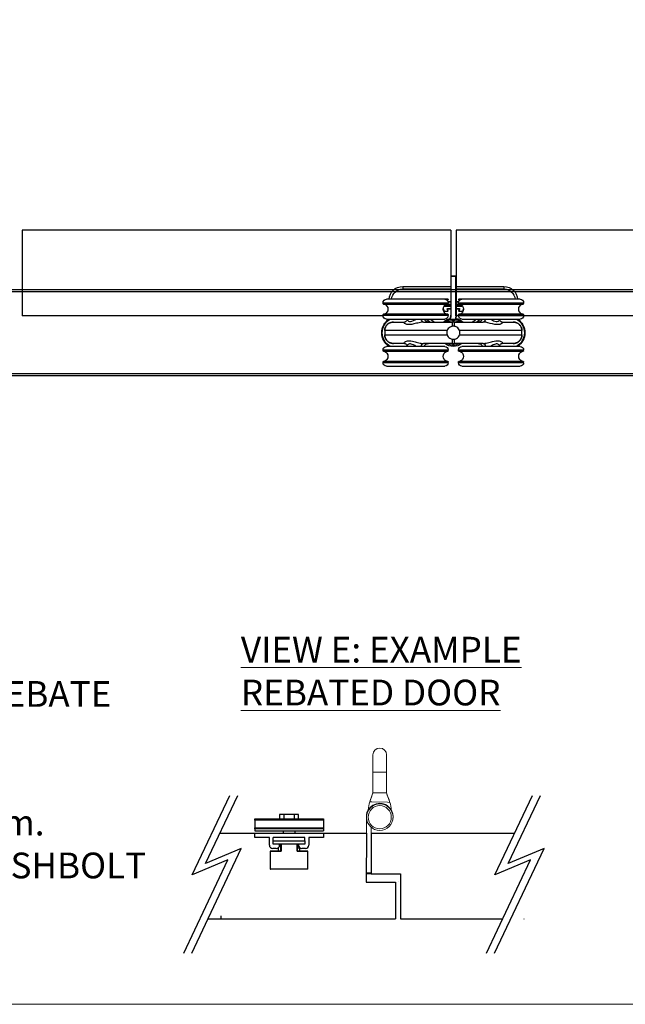
# Model space of a CAD drawing. Units: millimetres. Extents: x 7798 to 11694, y -2325 to 1114.
# Drawn here: x 9132 to 9485, y -532 to 42 of the extents above; entities that cross this region are included whole.
import ezdxf

# ---------------------------------------------------------------- set-up
doc = ezdxf.new("R2010")
doc.units = ezdxf.units.MM
for name, color, linetype in [('Border', 7, 'Continuous'), ('Door', 4, 'Continuous'), ('Gear', 7, 'Continuous'), ('Notes', 7, 'Continuous'), ('Track', 5, 'Continuous')]:
    doc.layers.add(name, color=color, linetype=linetype)
doc.styles.get("Standard").update_dxf_attribs({"font": 'tahoma.ttf'})

# ---------------------------------------------------------------- blocks, each defined once
blk = doc.blocks.new('SF3 Intermediate Hanger Set Top')
at = {"color": 3}
for p, q in [((-1.4, 33.25), (-1.6, 33.25)), ((-1.6, 32.75), (-1.6, 33.25)), ((-1.6, 32.75), (-1.4, 32.75)), ((-1.6, 10.25), (-1.6, 32.75)), ((1.4, 33.25), (-1.4, 33.25)), ((-1.4, 32.75), (-1.4, 33.25)), ((-1.4, 32.75), (1.4, 32.75)), ((-1.4, 9.81), (-1.4, 32.75)), ((1.4, 33.25), (1.4, 32.75)), ((1.5, 33.2), (1.4, 33.2)), ((1.4, 32.75), (1.4, 9.81)), ((1.4, 32.7), (1.5, 32.7)), ((1.5, 33.2), (1.5, 32.7)), ((1.5, 32.7), (1.5, 10.2)), ((-3, 17.5), (-41, 17.5)), ((-41, 17), (-41, 17.5)), ((-39, 19.5), (-5, 19.5)), ((-3, 17), (-3, 17.5)), ((41, 17.5), (3, 17.5)), ((3, 17), (3, 17.5)), ((5, 19.5), (39, 19.5)), ((41, 17), (41, 17.5)), ((-41, 17), (-3, 17)), ((-3.25, 16.75), (-40.75, 16.75)), ((3, 17), (41, 17)), ((40.75, 16.75), (3.25, 16.75)), ((-3, 10.5), (-41, 10.5)), ((-41, 10), (-41, 10.5)), ((-41, 10), (-3, 10)), ((-40.75, 10.75), (-3.25, 10.75)), ((-5, 8), (-39, 8)), ((-3, 10), (-3, 10.5)), ((-1.4, 10.25), (-1.6, 10.25)), ((-1.6, 10.25), (-1.6, 9.87)), ((-1.38, 8.25), (-1.19, 8.25)), ((-0.54, 6.25), (0.54, 6.25)), ((1.5, 10.2), (1.4, 10.2)), ((1.5, 9.82), (1.5, 10.2)), ((1.84, 8.25), (1.87, 8.25)), ((1.91, 8.2), (1.97, 8.2)), ((41, 10.5), (3, 10.5)), ((3, 10), (3, 10.5)), ((3, 10), (41, 10)), ((3.25, 10.75), (40.75, 10.75)), ((39, 8), (5, 8)), ((41, 10), (41, 10.5)), ((-39.99, -1.25), (-39.99, 1.25)), ((39.99, 1.25), (39.99, 1.25)), ((39.99, 1.25), (39.99, -1.25)), ((-39.99, -1.25), (-39.99, -1.25)), ((39.99, -1.25), (39.99, -1.25)), ((-3, -10), (-41, -10)), ((-41, -10.5), (-41, -10)), ((-41, -10.5), (-3, -10.5)), ((-3.25, -10.75), (-40.75, -10.75)), ((-39, -8), (-5, -8)), ((-3, -10.5), (-3, -10)), ((0.54, -6.25), (-0.54, -6.25)), ((41, -10), (3, -10)), ((3, -10.5), (3, -10)), ((3, -10.5), (41, -10.5)), ((40.75, -10.75), (3.25, -10.75)), ((5, -8), (39, -8)), ((41, -10.5), (41, -10)), ((-3, -17), (-41, -17)), ((-41, -17.5), (-41, -17)), ((-40.75, -16.75), (-3.25, -16.75)), ((-3, -17.5), (-3, -17)), ((41, -17), (3, -17)), ((3, -17.5), (3, -17)), ((3.25, -16.75), (40.75, -16.75)), ((41, -17.5), (41, -17)), ((-41, -17.5), (-3, -17.5)), ((-5, -19.5), (-39, -19.5)), ((3, -17.5), (41, -17.5)), ((39, -19.5), (5, -19.5))]:
    blk.add_line(p, q, dxfattribs=at)
at = {"color": 30}
for p, q in [((-29.5, 27), (-29.5, 25.5)), ((-1.6, 27), (-29.5, 27)), ((-29.5, 25.5), (-1.6, 25.5)), ((29.5, 27), (1.5, 27)), ((1.5, 25.5), (29.5, 25.5)), ((29.5, 27), (29.5, 25.5)), ((-5, 19.5), (-3.2, 19.5)), ((-4.38, 19.4), (-3.2, 19.4)), ((-3.2, 19.4), (-3.42, 18.72)), ((-3.1, 19.37), (-3.34, 18.62)), ((-3.2, 19.5), (-3.2, 19.4)), ((-3.2, 19.4), (-3.1, 19.37)), ((-3.06, 18), (-1.6, 18)), ((-3.04, 17.9), (-1.6, 17.9)), ((1.5, 18), (3.06, 18)), ((1.5, 17.9), (3.04, 17.9)), ((3.01, 19.37), (3.1, 19.4)), ((3.28, 18.53), (3.01, 19.37)), ((3.1, 19.4), (3.1, 19.5)), ((3.1, 19.5), (5, 19.5)), ((3.1, 19.4), (4.38, 19.4)), ((3.35, 18.63), (3.1, 19.4)), ((-5.5, 12.6), (-5.9, 13.83)), ((-5.59, 12.57), (-5.89, 13.47)), ((-5.5, 12.6), (-5.59, 12.57)), ((-5.5, 12.5), (-5.5, 12.6)), ((-3.2, 12.6), (-5.5, 12.6)), ((-3.2, 12.5), (-5.5, 12.5)), ((-5.44, 15.4), (-1.6, 15.4)), ((-5.38, 15.5), (-1.6, 15.5)), ((-1.6, 16.5), (-4.34, 16.5)), ((-1.6, 16.6), (-4.16, 16.6)), ((-3.5, 13.87), (-3.6, 13.84)), ((-3.6, 13.84), (-3.2, 12.6)), ((-3.5, 13.87), (-3.1, 12.63)), ((-3.41, 14.1), (-3.41, 14)), ((-1.6, 14.1), (-3.41, 14.1)), ((-1.6, 14), (-3.41, 14)), ((-3.1, 12.63), (-3.2, 12.6)), ((-3.2, 12.6), (-3.2, 12.5)), ((4.16, 16.6), (1.5, 16.6)), ((4.34, 16.5), (1.5, 16.5)), ((1.5, 15.5), (5.38, 15.5)), ((1.5, 15.4), (5.44, 15.4)), ((3.32, 14.1), (1.5, 14.1)), ((3.32, 14), (1.5, 14)), ((3.01, 12.63), (3.41, 13.87)), ((3.1, 12.6), (3.01, 12.63)), ((3.1, 12.6), (3.51, 13.84)), ((3.1, 12.5), (3.1, 12.6)), ((5.41, 12.6), (3.1, 12.6)), ((5.41, 12.5), (3.1, 12.5)), ((3.32, 14), (3.32, 14.1)), ((3.51, 13.84), (3.41, 13.87)), ((5.88, 14.07), (5.41, 12.6)), ((5.5, 12.57), (5.41, 12.6)), ((5.41, 12.6), (5.41, 12.5)), ((5.9, 13.8), (5.5, 12.57))]:
    blk.add_line(p, q, dxfattribs=at)
blk.add_line((-39.99, 1.25), (-39.99, 1.25))
for centre, radius, start, end in [((-29.5, 19), 8, 90, 176.41668), ((-29.5, 19), 6.5, 90, 175.58827), ((29.5, 19), 8, 3.58332, 90), ((29.5, 19), 6.5, 4.41173, 90), ((-3.2, 19.4), 0.1, 342, 90), ((3.1, 19.4), 0.1, 90, 198), ((-5.5, 12.6), 0.1, 198, 270), ((-3.41, 13.9), 0.2, 90, 198), ((-3.41, 13.9), 0.1, 90, 198), ((-3.2, 12.6), 0.1, 270, 18), ((3.1, 12.6), 0.1, 162, 270), ((3.32, 13.9), 0.2, 342, 90), ((3.32, 13.9), 0.1, 342, 90), ((5.41, 12.6), 0.1, 270, 342), ((-26.51, -9), 20, 49.68509, 58.21167), ((-26.51, -9), 21.5, 45.17818, 52.25076), ((26.51, -9), 21.5, 127.74924, 134.82182), ((26.51, -9), 20, 121.78833, 130.31491)]:
    blk.add_arc(centre, radius, start, end, dxfattribs=at)
at = {"color": 3}
for centre, radius, start, end in [((-39, 17.5), 2, 90, 180), ((-5, 17.5), 2, 0, 90), ((5, 17.5), 2, 90, 180), ((39, 17.5), 2, 0, 90), ((-40.75, 17), 0.25, 180, 270), ((-41.3, 13.75), 3.2, 290.36413, 69.63587), ((-2.7, 13.75), 3.2, 110.36413, 249.63587), ((-3.25, 17), 0.25, 270, 0), ((3.25, 17), 0.25, 180, 270), ((2.7, 13.75), 3.2, 290.36413, 69.63587), ((41.3, 13.75), 3.2, 110.36413, 249.63587), ((40.75, 17), 0.25, 270, 0), ((-32.1, 0), 9.62, 123.78101, 236.21899), ((-32.1, 0), 9.32, 120.91741, 239.08259), ((-40.75, 10.5), 0.25, 90, 180), ((-39, 10), 2, 180, 270), ((-32.1, 0), 9.33, 56.91956, 59.08259), ((-14.5, 8.75), 2.5, 197.4576, 270), ((0, 0), 8.5, 99.56929, 132.66793), ((-5, 10), 2, 270, 0), ((0, 0), 8, 51.37517, 128.62483), ((0, 0), 7.24, 59.7308, 120.2692), ((0, 0), 7.24, 59.7494, 120.2506), ((-3.25, 10.5), 0.25, 0, 90), ((4.4, 9.81), 5.8, 180, 198.93789), ((4.4, 9.87), 6, 195.64285, 199.15681), ((4.4, 9.81), 3, 180, 225.71553), ((4.4, 9.87), 3, 212.63466, 228.20115), ((0, 0), 8.5, 47.33207, 76.91346), ((4.5, 9.82), 3, 212.63466, 227.40872), ((3.25, 10.5), 0.25, 90, 180), ((5, 10), 2, 180, 270), ((14.5, 8.75), 2.5, 270, 342.5424), ((32.1, 0), 9.33, 120.91741, 123.0807), ((32.1, 0), 9.32, 300.91741, 59.08259), ((32.1, 0), 9.62, 303.78101, 56.21899), ((39, 10), 2, 270, 0), ((40.75, 10.5), 0.25, 0, 90), ((-39, -10), 2, 90, 180), ((-40.75, -10.5), 0.25, 180, 270), ((-41.3, -13.75), 3.2, 290.36413, 69.63587), ((-32.1, 0), 9.32, 300.91741, 303.0807), ((-14.5, -8.75), 2.5, 90, 162.5424), ((-2.7, -13.75), 3.2, 110.36413, 249.63587), ((-5, -10), 2, 0, 90), ((0, 0), 8, 231.37517, 308.62483), ((0, 0), 7.24, 239.7308, 300.2692), ((0, 0), 7.24, 239.7494, 300.2506), ((-3.25, -10.5), 0.25, 270, 0), ((5, -10), 2, 90, 180), ((3.25, -10.5), 0.25, 180, 270), ((2.7, -13.75), 3.2, 290.36413, 69.63587), ((14.5, -8.75), 2.5, 17.4576, 90), ((32.1, 0), 9.33, 236.91956, 239.08259), ((41.3, -13.75), 3.2, 110.36413, 249.63587), ((39, -10), 2, 0, 90), ((40.75, -10.5), 0.25, 270, 0), ((-40.75, -17), 0.25, 90, 180), ((-3.25, -17), 0.25, 0, 90), ((3.25, -17), 0.25, 90, 180), ((40.75, -17), 0.25, 0, 90), ((-39, -17.5), 2, 180, 270), ((-5, -17.5), 2, 270, 0), ((5, -17.5), 2, 180, 270), ((39, -17.5), 2, 270, 0)]:
    blk.add_arc(centre, radius, start, end, dxfattribs=at)
for centre, major_axis, ratio, start_param, end_param in [((-17.32, 8.75), (0, -2.5), 0.623602, 5.017082, 6.283185), ((-0.54, 1.25), (0, 5), 0.007408, 0, 1.04004), ((0.54, 1.25), (0, 5), 0.007408, 5.243145, 6.283185), ((17.32, 8.75), (0, -2.5), 0.623602, 0, 1.266104), ((-0.54, -1.25), (0, -5), 0.007408, 5.243145, 6.283185), ((0.54, -1.25), (0, -5), 0.007408, 0, 1.04004), ((-17.32, -8.75), (0, 2.5), 0.623602, 0, 1.266104), ((17.32, -8.75), (0, 2.5), 0.623602, 5.017082, 6.283185)]:
    blk.add_ellipse(centre, major_axis=major_axis, ratio=ratio, start_param=start_param, end_param=end_param, dxfattribs=at)
for points, knots in [([(-39.99, 1.25), (-39.99, 1.75), (-39.91, 2.25), (-39.52, 3.49), (-39.1, 4.2), (-38.09, 5.21), (-37.54, 5.59), (-36.32, 6.11), (-35.63, 6.25), (-34.95, 6.25)], [-0.7690453, -0.7690453, -0.7690453, -0.7690453, -0.6231155, -0.6231155, -0.3896279, -0.3896279, -0.2012372, -0.2012372, 0, 0, 0, 0]), ([(-34.95, 6.25), (-35.08, 6.25), (-35.21, 6.24), (-35.47, 6.22), (-35.6, 6.21), (-35.86, 6.17), (-35.99, 6.14), (-36.24, 6.08), (-36.37, 6.05), (-36.62, 5.97), (-36.74, 5.92), (-36.98, 5.83), (-37.1, 5.77), (-37.34, 5.65), (-37.45, 5.59), (-37.68, 5.45), (-37.79, 5.38), (-38, 5.23), (-38.11, 5.15), (-38.31, 4.98), (-38.41, 4.89), (-38.59, 4.7), (-38.68, 4.61), (-38.86, 4.41), (-38.94, 4.31), (-39.09, 4.1), (-39.17, 3.99), (-39.31, 3.76), (-39.37, 3.65), (-39.49, 3.41), (-39.55, 3.29), (-39.65, 3.05), (-39.7, 2.93), (-39.78, 2.68), (-39.82, 2.55), (-39.89, 2.23), (-39.93, 2.04), (-39.98, 1.64), (-39.99, 1.45), (-39.99, 1.25)], [0, 0, 0, 0, 0.0384523, 0.0384523, 0.0769045, 0.0769045, 0.1153568, 0.1153568, 0.1538091, 0.1538091, 0.1922613, 0.1922613, 0.2307136, 0.2307136, 0.2691659, 0.2691659, 0.3076181, 0.3076181, 0.3460704, 0.3460704, 0.3845227, 0.3845227, 0.4229749, 0.4229749, 0.4614272, 0.4614272, 0.4998795, 0.4998795, 0.5383317, 0.5383317, 0.576784, 0.576784, 0.6152363, 0.6152363, 0.6536885, 0.6536885, 0.7113669, 0.7113669, 0.7690453, 0.7690453, 0.7690453, 0.7690453]), ([(-28.41, 6.25), (-28.63, 6.25), (-28.85, 6.25), (-30.6, 6.25), (-31.88, 6.25), (-33.86, 6.25), (-34.57, 6.25), (-34.95, 6.25)], [3.222377, 3.222377, 3.222377, 3.222377, 3.33254, 3.33254, 4.13738, 4.13738, 4.960903, 4.960903, 4.960903, 4.960903]), ([(-28.41, 6.25), (-28.54, 6.25), (-28.63, 6.23), (-28.79, 6.11), (-28.8, 6), (-28.63, 5.64), (-28.32, 5.36), (-27.03, 4.76), (-25.68, 4.61), (-22.43, 5.17), (-20.53, 5.8), (-18.32, 6.19), (-17.78, 6.25), (-17.32, 6.25)], [0, 0, 0, 0, 0.138221, 0.138221, 0.359375, 0.359375, 0.713221, 0.713221, 1.279374, 1.279374, 1.923726, 1.923726, 2.142174, 2.142174, 2.142174, 2.142174]), ([(-28.41, 6.25), (-28.4, 6.25), (-28.36, 6.25), (-28.21, 6.28), (-28.1, 6.32), (-27.82, 6.46), (-27.65, 6.58), (-27.35, 6.9), (-27.21, 7.12), (-27.04, 7.57), (-27, 7.8), (-27, 8)], [0, 0, 0, 0, 0.082919, 0.082919, 0.165838, 0.165838, 0.248757, 0.248757, 0.331676, 0.331676, 0.4144117, 0.4144117, 0.4144117, 0.4144117]), ([(-21.36, 8), (-22.31, 7.55), (-23.27, 7), (-25.26, 6.3), (-26.19, 6.51), (-26.88, 7.36), (-27, 7.7), (-27, 8)], [-1.727064, -1.727064, -1.727064, -1.727064, -1.279374, -1.279374, -0.713221, -0.713221, -0.415038, -0.415038, -0.415038, -0.415038]), ([(-0.54, 6.25), (-3.47, 6.25), (-6.44, 6.25), (-12.11, 6.25), (-14.79, 6.25), (-17.32, 6.25)], [0, 0, 0, 0, 0.880294, 0.880294, 1.744077, 1.744077, 1.744077, 1.744077]), ([(-1.6, 9.87), (-1.6, 9.8), (-1.6, 9.74), (-1.59, 9.48), (-1.57, 9.25), (-1.5, 8.76), (-1.45, 8.49), (-1.38, 8.25)], [0.1200526, 0.1200526, 0.1200526, 0.1200526, 0.1510667, 0.1510667, 0.227292, 0.227292, 0.3035172, 0.3035172, 0.3035172, 0.3035172]), ([(17.32, 6.25), (17, 6.25), (16.68, 6.25), (13.36, 6.25), (10.15, 6.25), (4.75, 6.25), (2.63, 6.25), (0.54, 6.25)], [3.286172, 3.286172, 3.286172, 3.286172, 3.395418, 3.395418, 4.401468, 4.401468, 5.030249, 5.030249, 5.030249, 5.030249]), ([(1.87, 8.25), (1.83, 8.32), (1.78, 8.4), (1.64, 8.66), (1.57, 8.86), (1.47, 9.2), (1.44, 9.37), (1.4, 9.65), (1.4, 9.77), (1.4, 9.87)], [1.5122758, 1.5122758, 1.5122758, 1.5122758, 1.5365743, 1.5365743, 1.5962919, 1.5962919, 1.6516394, 1.6516394, 1.6993901, 1.6993901, 1.6993901, 1.6993901]), ([(1.97, 8.2), (1.93, 8.27), (1.88, 8.35), (1.74, 8.61), (1.67, 8.81), (1.57, 9.15), (1.54, 9.32), (1.5, 9.6), (1.5, 9.72), (1.5, 9.82)], [1.5122758, 1.5122758, 1.5122758, 1.5122758, 1.5365743, 1.5365743, 1.5962919, 1.5962919, 1.6516394, 1.6516394, 1.6993901, 1.6993901, 1.6993901, 1.6993901]), ([(17.32, 6.25), (17.61, 6.25), (17.93, 6.23), (18.82, 6.11), (19.39, 6), (20.96, 5.64), (21.95, 5.36), (24.51, 4.76), (26.06, 4.61), (28.29, 5.17), (28.87, 5.8), (28.73, 6.19), (28.61, 6.25), (28.41, 6.25)], [0, 0, 0, 0, 0.138221, 0.138221, 0.359375, 0.359375, 0.713221, 0.713221, 1.279374, 1.279374, 1.927046, 1.927046, 2.142738, 2.142738, 2.142738, 2.142738]), ([(27, 8), (27, 7.54), (26.73, 7), (25.53, 6.3), (24.42, 6.51), (22.63, 7.36), (21.99, 7.7), (21.36, 8)], [-1.726609, -1.726609, -1.726609, -1.726609, -1.279374, -1.279374, -0.713221, -0.713221, -0.415038, -0.415038, -0.415038, -0.415038]), ([(27, 8), (27, 7.8), (27.04, 7.57), (27.21, 7.12), (27.35, 6.9), (27.65, 6.58), (27.82, 6.46), (28.1, 6.32), (28.21, 6.28), (28.36, 6.25), (28.4, 6.25), (28.41, 6.25)], [1.7272399, 1.7272399, 1.7272399, 1.7272399, 1.8101917, 1.8101917, 1.8933283, 1.8933283, 1.9764649, 1.9764649, 2.0596015, 2.0596015, 2.1427381, 2.1427381, 2.1427381, 2.1427381]), ([(34.95, 6.25), (34.16, 6.25), (31.95, 6.25), (28.5, 6.25), (28.46, 6.25), (28.41, 6.25)], [0.069346, 0.069346, 0.069346, 0.069346, 1.785738, 1.785738, 1.807872, 1.807872, 1.807872, 1.807872]), ([(34.95, 6.25), (35.46, 6.25), (35.97, 6.17), (37.24, 5.77), (37.97, 5.33), (38.99, 4.31), (39.35, 3.76), (39.85, 2.58), (39.99, 1.91), (39.99, 1.25)], [-0.768021, -0.768021, -0.768021, -0.768021, -0.6182521, -0.6182521, -0.378622, -0.378622, -0.1932924, -0.1932924, 0, 0, 0, 0]), ([(39.99, 1.25), (39.99, 1.38), (39.98, 1.51), (39.96, 1.77), (39.95, 1.9), (39.9, 2.17), (39.88, 2.29), (39.82, 2.55), (39.78, 2.68), (39.7, 2.93), (39.65, 3.05), (39.55, 3.29), (39.49, 3.41), (39.37, 3.64), (39.31, 3.76), (39.17, 3.98), (39.1, 4.09), (38.94, 4.3), (38.86, 4.41), (38.69, 4.61), (38.6, 4.7), (38.41, 4.89), (38.31, 4.97), (38.11, 5.14), (38.01, 5.22), (37.79, 5.38), (37.68, 5.45), (37.46, 5.59), (37.34, 5.65), (37.11, 5.77), (36.99, 5.82), (36.75, 5.92), (36.62, 5.97), (36.37, 6.05), (36.25, 6.08), (35.93, 6.16), (35.73, 6.19), (35.34, 6.24), (35.14, 6.25), (34.95, 6.25)], [0, 0, 0, 0, 0.038401, 0.038401, 0.0768021, 0.0768021, 0.1152031, 0.1152031, 0.1536042, 0.1536042, 0.1920052, 0.1920052, 0.2304063, 0.2304063, 0.2688073, 0.2688073, 0.3072084, 0.3072084, 0.3456094, 0.3456094, 0.3840105, 0.3840105, 0.4224115, 0.4224115, 0.4608126, 0.4608126, 0.4992136, 0.4992136, 0.5376147, 0.5376147, 0.5760157, 0.5760157, 0.6144168, 0.6144168, 0.6528178, 0.6528178, 0.7104194, 0.7104194, 0.768021, 0.768021, 0.768021, 0.768021]), ([(-39.99, -1.25), (-39.99, -0.83), (-39.99, -0.42), (-39.99, 0.42), (-39.99, 0.83), (-39.99, 1.25)], [-0.25, -0.25, -0.25, -0.25, -0.125, -0.125, 0, 0, 0, 0]), ([(-39.99, 1.25), (-39.58, 1.25), (-38.74, 1.25), (-36.39, 1.25), (-34.93, 1.25), (-32.07, 1.25), (-30.86, 1.25), (-28.73, 1.25), (-27.87, 1.25), (-25.18, 1.25), (-23.23, 1.25), (-17.88, 1.25), (-14.32, 1.25), (-8.3, 1.25), (-5.96, 1.25), (-3.61, 1.25)], [-5.020376, -5.020376, -5.020376, -5.020376, -4.13738, -4.13738, -3.33254, -3.33254, -2.829515, -2.829515, -2.515124, -2.515124, -1.886343, -1.886343, -0.880294, -0.880294, -0.265436, -0.265436, -0.265436, -0.265436]), ([(-3.61, -1.25), (-3.68, -1.07), (-3.73, -0.88), (-3.81, -0.41), (-3.83, -0.14), (-3.81, 0.51), (-3.74, 0.89), (-3.61, 1.25)], [-0.2821839, -0.2821839, -0.2821839, -0.2821839, -0.2235316, -0.2235316, -0.1413776, -0.1413776, -0.0269523, -0.0269523, -0.0269523, -0.0269523]), ([(-3.61, 1.25), (-3.48, 1.63), (-3.3, 1.98), (-2.8, 2.64), (-2.49, 2.94), (-1.84, 3.37), (-1.53, 3.52), (-0.99, 3.7), (-0.78, 3.75), (-0.57, 3.78)], [-0.4214249, -0.4214249, -0.4214249, -0.4214249, -0.302129, -0.302129, -0.1714676, -0.1714676, -0.064514, -0.064514, 0, 0, 0, 0]), ([(-0.57, 3.78), (-0.38, 3.81), (-0.19, 3.82), (0.19, 3.82), (0.38, 3.81), (0.57, 3.78)], [-0.118539, -0.118539, -0.118539, -0.118539, -0.061256, -0.061256, -0.0039889, -0.0039889, -0.0039889, -0.0039889]), ([(0.57, 3.78), (0.74, 3.76), (0.9, 3.72), (1.34, 3.59), (1.61, 3.48), (2.28, 3.11), (2.64, 2.8), (3.24, 2.08), (3.46, 1.68), (3.61, 1.25)], [-0.4215194, -0.4215194, -0.4215194, -0.4215194, -0.3703934, -0.3703934, -0.2824074, -0.2824074, -0.1377955, -0.1377955, 0, 0, 0, 0]), ([(3.61, 1.25), (5, 1.25), (6.39, 1.25), (11.56, 1.25), (15.22, 1.25), (24.13, 1.25), (28.94, 1.25), (36.61, 1.25), (39.17, 1.25), (39.99, 1.25)], [-4.764813, -4.764813, -4.764813, -4.764813, -4.401468, -4.401468, -3.395418, -3.395418, -1.785738, -1.785738, -0.009873, -0.009873, -0.009873, -0.009873]), ([(3.61, 1.25), (3.68, 1.07), (3.73, 0.88), (3.81, 0.41), (3.83, 0.14), (3.81, -0.51), (3.74, -0.89), (3.61, -1.25)], [-0.2821839, -0.2821839, -0.2821839, -0.2821839, -0.2235316, -0.2235316, -0.1413776, -0.1413776, -0.0269523, -0.0269523, -0.0269523, -0.0269523]), ([(39.99, 1.25), (39.99, 0.83), (39.99, 0.42), (39.99, -0.42), (39.99, -0.83), (39.99, -1.25)], [-0.25, -0.25, -0.25, -0.25, -0.125, -0.125, 0, 0, 0, 0]), ([(-34.95, -6.25), (-35.46, -6.25), (-35.97, -6.17), (-37.24, -5.77), (-37.97, -5.33), (-38.99, -4.31), (-39.35, -3.76), (-39.85, -2.58), (-39.99, -1.91), (-39.99, -1.25)], [-0.768021, -0.768021, -0.768021, -0.768021, -0.6182521, -0.6182521, -0.378622, -0.378622, -0.1932924, -0.1932924, 0, 0, 0, 0]), ([(-39.99, -1.25), (-39.99, -1.38), (-39.98, -1.51), (-39.96, -1.77), (-39.95, -1.9), (-39.9, -2.17), (-39.88, -2.29), (-39.82, -2.55), (-39.78, -2.68), (-39.7, -2.93), (-39.65, -3.05), (-39.55, -3.29), (-39.49, -3.41), (-39.37, -3.64), (-39.31, -3.76), (-39.17, -3.98), (-39.1, -4.09), (-38.94, -4.3), (-38.86, -4.41), (-38.69, -4.61), (-38.6, -4.7), (-38.41, -4.89), (-38.31, -4.97), (-38.11, -5.14), (-38.01, -5.22), (-37.79, -5.38), (-37.68, -5.45), (-37.46, -5.59), (-37.34, -5.65), (-37.11, -5.77), (-36.99, -5.82), (-36.75, -5.92), (-36.62, -5.97), (-36.37, -6.05), (-36.25, -6.08), (-35.93, -6.16), (-35.73, -6.19), (-35.34, -6.24), (-35.14, -6.25), (-34.95, -6.25)], [0, 0, 0, 0, 0.038401, 0.038401, 0.0768021, 0.0768021, 0.1152031, 0.1152031, 0.1536042, 0.1536042, 0.1920052, 0.1920052, 0.2304063, 0.2304063, 0.2688073, 0.2688073, 0.3072084, 0.3072084, 0.3456094, 0.3456094, 0.3840105, 0.3840105, 0.4224115, 0.4224115, 0.4608126, 0.4608126, 0.4992136, 0.4992136, 0.5376147, 0.5376147, 0.5760157, 0.5760157, 0.6144168, 0.6144168, 0.6528178, 0.6528178, 0.7104194, 0.7104194, 0.768021, 0.768021, 0.768021, 0.768021]), ([(-3.61, -1.25), (-5, -1.25), (-6.39, -1.25), (-11.56, -1.25), (-15.22, -1.25), (-24.13, -1.25), (-28.94, -1.25), (-36.61, -1.25), (-39.17, -1.25), (-39.99, -1.25)], [-4.764813, -4.764813, -4.764813, -4.764813, -4.401468, -4.401468, -3.395418, -3.395418, -1.785738, -1.785738, -0.009873, -0.009873, -0.009873, -0.009873]), ([(-17.32, -6.25), (-18.06, -6.25), (-18.98, -6.09), (-20.9, -5.65), (-21.91, -5.37), (-23.52, -4.99), (-24.13, -4.87), (-25.08, -4.75), (-25.44, -4.72), (-26.09, -4.72), (-26.39, -4.75), (-27.11, -4.86), (-27.48, -4.97), (-28.28, -5.33), (-28.59, -5.6), (-28.85, -6.06), (-28.76, -6.25), (-28.41, -6.25)], [0, 0, 0, 0, 0.35206, 0.35206, 0.708926, 0.708926, 0.931968, 0.931968, 1.071369, 1.071369, 1.20529, 1.20529, 1.419564, 1.419564, 1.762402, 1.762402, 2.142738, 2.142738, 2.142738, 2.142738]), ([(-0.57, -3.78), (-0.74, -3.76), (-0.9, -3.72), (-1.34, -3.59), (-1.61, -3.48), (-2.28, -3.11), (-2.64, -2.8), (-3.24, -2.08), (-3.46, -1.68), (-3.61, -1.25)], [-0.4215194, -0.4215194, -0.4215194, -0.4215194, -0.3703934, -0.3703934, -0.2824074, -0.2824074, -0.1377955, -0.1377955, 0, 0, 0, 0]), ([(0.57, -3.78), (0.38, -3.81), (0.19, -3.82), (-0.19, -3.82), (-0.38, -3.81), (-0.57, -3.78)], [-0.118539, -0.118539, -0.118539, -0.118539, -0.061256, -0.061256, -0.0039889, -0.0039889, -0.0039889, -0.0039889]), ([(3.61, -1.25), (3.48, -1.63), (3.3, -1.98), (2.8, -2.64), (2.49, -2.94), (1.84, -3.37), (1.53, -3.52), (0.99, -3.7), (0.78, -3.75), (0.57, -3.78)], [-0.4214249, -0.4214249, -0.4214249, -0.4214249, -0.302129, -0.302129, -0.1714676, -0.1714676, -0.064514, -0.064514, 0, 0, 0, 0]), ([(39.99, -1.25), (39.17, -1.25), (36.61, -1.25), (28.94, -1.25), (24.13, -1.25), (15.22, -1.25), (11.56, -1.25), (6.39, -1.25), (5, -1.25), (3.61, -1.25)], [-5.020376, -5.020376, -5.020376, -5.020376, -3.24451, -3.24451, -1.634831, -1.634831, -0.628781, -0.628781, -0.265436, -0.265436, -0.265436, -0.265436]), ([(28.41, -6.25), (28.73, -6.25), (28.84, -6.09), (28.64, -5.65), (28.34, -5.37), (27.53, -4.99), (27.15, -4.87), (26.41, -4.75), (26.09, -4.72), (25.44, -4.72), (25.1, -4.74), (24.19, -4.86), (23.6, -4.97), (22.07, -5.33), (21.1, -5.6), (19.13, -6.06), (18.12, -6.25), (17.32, -6.25)], [0, 0, 0, 0, 0.351788, 0.351788, 0.708649, 0.708649, 0.931688, 0.931688, 1.071087, 1.071087, 1.204973, 1.204973, 1.41919, 1.41919, 1.761938, 1.761938, 2.142174, 2.142174, 2.142174, 2.142174]), ([(39.99, -1.25), (39.99, -1.75), (39.91, -2.25), (39.52, -3.49), (39.1, -4.2), (38.09, -5.21), (37.54, -5.59), (36.32, -6.11), (35.63, -6.25), (34.95, -6.25)], [-0.7690453, -0.7690453, -0.7690453, -0.7690453, -0.6231155, -0.6231155, -0.3896279, -0.3896279, -0.2012372, -0.2012372, 0, 0, 0, 0]), ([(34.95, -6.25), (35.08, -6.25), (35.21, -6.24), (35.47, -6.22), (35.6, -6.21), (35.86, -6.17), (35.99, -6.14), (36.24, -6.08), (36.37, -6.05), (36.62, -5.97), (36.74, -5.92), (36.98, -5.83), (37.1, -5.77), (37.34, -5.65), (37.45, -5.59), (37.68, -5.45), (37.79, -5.38), (38, -5.23), (38.11, -5.15), (38.31, -4.98), (38.41, -4.89), (38.59, -4.7), (38.68, -4.61), (38.86, -4.41), (38.94, -4.31), (39.09, -4.1), (39.17, -3.99), (39.31, -3.76), (39.37, -3.65), (39.49, -3.41), (39.55, -3.29), (39.65, -3.05), (39.7, -2.93), (39.78, -2.68), (39.82, -2.55), (39.89, -2.23), (39.93, -2.04), (39.98, -1.64), (39.99, -1.45), (39.99, -1.25)], [0, 0, 0, 0, 0.0384523, 0.0384523, 0.0769045, 0.0769045, 0.1153568, 0.1153568, 0.1538091, 0.1538091, 0.1922613, 0.1922613, 0.2307136, 0.2307136, 0.2691659, 0.2691659, 0.3076181, 0.3076181, 0.3460704, 0.3460704, 0.3845227, 0.3845227, 0.4229749, 0.4229749, 0.4614272, 0.4614272, 0.4998795, 0.4998795, 0.5383317, 0.5383317, 0.576784, 0.576784, 0.6152363, 0.6152363, 0.6536885, 0.6536885, 0.7113669, 0.7113669, 0.7690453, 0.7690453, 0.7690453, 0.7690453]), ([(-34.95, -6.25), (-34.16, -6.25), (-31.95, -6.25), (-28.5, -6.25), (-28.46, -6.25), (-28.41, -6.25)], [0.069346, 0.069346, 0.069346, 0.069346, 1.785738, 1.785738, 1.807872, 1.807872, 1.807872, 1.807872]), ([(-27, -8), (-27, -7.8), (-27.04, -7.57), (-27.21, -7.12), (-27.35, -6.9), (-27.65, -6.58), (-27.82, -6.46), (-28.1, -6.32), (-28.21, -6.28), (-28.36, -6.25), (-28.4, -6.25), (-28.41, -6.25)], [1.7272399, 1.7272399, 1.7272399, 1.7272399, 1.8101917, 1.8101917, 1.8933283, 1.8933283, 1.9764649, 1.9764649, 2.0596015, 2.0596015, 2.1427381, 2.1427381, 2.1427381, 2.1427381]), ([(-27, -8), (-27, -7.69), (-26.87, -7.34), (-26.45, -6.84), (-26.21, -6.66), (-25.73, -6.49), (-25.53, -6.46), (-25.07, -6.46), (-24.82, -6.49), (-24.14, -6.67), (-23.69, -6.86), (-22.61, -7.37), (-21.98, -7.71), (-21.36, -8)], [-1.726609, -1.726609, -1.726609, -1.726609, -1.419564, -1.419564, -1.20529, -1.20529, -1.071369, -1.071369, -0.931968, -0.931968, -0.708926, -0.708926, -0.415038, -0.415038, -0.415038, -0.415038]), ([(-17.32, -6.25), (-17, -6.25), (-16.68, -6.25), (-13.36, -6.25), (-10.15, -6.25), (-4.75, -6.25), (-2.63, -6.25), (-0.54, -6.25)], [3.286172, 3.286172, 3.286172, 3.286172, 3.395418, 3.395418, 4.401468, 4.401468, 5.030249, 5.030249, 5.030249, 5.030249]), ([(0.54, -6.25), (2.63, -6.25), (4.75, -6.25), (10.15, -6.25), (13.36, -6.25), (16.68, -6.25), (17, -6.25), (17.32, -6.25)], [0, 0, 0, 0, 0.628781, 0.628781, 1.634831, 1.634831, 1.744077, 1.744077, 1.744077, 1.744077]), ([(21.36, -8), (22.02, -7.69), (22.67, -7.34), (23.75, -6.84), (24.18, -6.66), (24.83, -6.49), (25.08, -6.46), (25.53, -6.46), (25.75, -6.49), (26.24, -6.67), (26.48, -6.86), (26.88, -7.37), (27, -7.71), (27, -8)], [-1.727064, -1.727064, -1.727064, -1.727064, -1.41919, -1.41919, -1.204973, -1.204973, -1.071087, -1.071087, -0.931688, -0.931688, -0.708649, -0.708649, -0.415038, -0.415038, -0.415038, -0.415038]), ([(28.41, -6.25), (28.4, -6.25), (28.36, -6.25), (28.21, -6.28), (28.1, -6.32), (27.82, -6.46), (27.65, -6.58), (27.35, -6.9), (27.21, -7.12), (27.04, -7.57), (27, -7.8), (27, -8)], [0, 0, 0, 0, 0.082919, 0.082919, 0.165838, 0.165838, 0.248757, 0.248757, 0.331676, 0.331676, 0.4144117, 0.4144117, 0.4144117, 0.4144117]), ([(28.41, -6.25), (28.46, -6.25), (28.5, -6.25), (31.95, -6.25), (34.16, -6.25), (34.95, -6.25)], [3.222377, 3.222377, 3.222377, 3.222377, 3.24451, 3.24451, 4.960903, 4.960903, 4.960903, 4.960903])]:
    blk.add_open_spline(points, degree=3, knots=knots, dxfattribs=at)
blk = doc.blocks.new('SF7 Offset Hinge Handle Set Top')
at = {"color": 212, "lineweight": 0}
for p, q in [((-2, 18), (-2, 13)), ((2, 13), (2, 18)), ((2, 13), (-2, 13)), ((-2, 13), (-2, 7)), ((2, 13), (2, 7)), ((-2.92, 4.38), (-2, 7)), ((-1.94, 7), (-2, 7)), ((-1.72, 7), (-1.94, 7)), ((0, 7), (-1.72, 7)), ((1.72, 7), (0, 7)), ((1.94, 7), (1.72, 7)), ((2, 7), (1.94, 7)), ((2, 7), (2.97, 4.17)), ((-2.28, 4.36), (-2.92, 4.38)), ((2.29, 4.2), (-2.28, 4.36)), ((2.97, 4.17), (2.29, 4.2)), ((-3.88, -16.62), (-3.88, 0)), ((-2.48, -3.13), (-2.48, -16.62)), ((-2.48, -16.38), (-3.88, -16.38)), ((-3.88, -16.62), (-2.48, -16.62))]:
    blk.add_line(p, q, dxfattribs=at)
for radius in [3.87, 3.37]:
    blk.add_circle((0.01, -0.15), radius, dxfattribs=at)
for centre, radius, start, end in [((0, 18), 2, 0, 180), ((0, 0), 3.9, 351.7389, 186.4909), ((0, 0), 3.88, 1.3037, 180), ((14, -0.09), 17.5, 165.2091, 173.3333), ((-14, -0.09), 17.5, 6.6667, 14.095)]:
    blk.add_arc(centre, radius, start, end, dxfattribs=at)
for points in [[(-2.92, 4.38), (-2.59, 5.25), (-2.27, 6.13), (-1.94, 7)], [(2.97, 4.17), (2.63, 5.11), (2.28, 6.06), (1.94, 7)]]:
    blk.add_open_spline(points, degree=3, dxfattribs=at)
blk = doc.blocks.new('FB PLAN')
at = {"color": 40, "linetype": 'Continuous', "lineweight": 25}
for p, q in [((0, 8.4), (40, 8.4)), ((0, 7.6), (0, 8.4)), ((40, 7.6), (0, 7.6)), ((0, 7.6), (0, 3.1)), ((14.5, 10.8), (14.5, 8.4)), ((17, 10.8), (14.5, 10.8)), ((17, 10.8), (17, 8.4)), ((23, 10.8), (17, 10.8)), ((23, 10.8), (23, 8.4)), ((25.5, 10.8), (23, 10.8)), ((25.5, 8.4), (25.5, 10.8)), ((40, 8.4), (40, 7.6)), ((40, 7.6), (40, 3.1)), ((0, 3.1), (40, 3.1)), ((0, 2.42), (0, 3.1)), ((40, 2.42), (0, 2.42)), ((0, 2.42), (0, 1.4)), ((0, 1.4), (40, 1.4)), ((0, -2.5), (0, 0)), ((0, 0), (40, 0)), ((16.45, 1.4), (16.45, 0)), ((23.55, 0), (23.55, 1.4)), ((40, 3.1), (40, 2.42)), ((40, 2.42), (40, 1.4)), ((40, 0), (40, -2.5)), ((8.5, -2.5), (0, -2.5)), ((8.5, -7), (8.5, -2.5)), ((29.25, -2.5), (10.75, -2.5)), ((10.75, -4.5), (10.75, -2.5)), ((10.75, -6.5), (10.75, -4.5)), ((10.75, -4.5), (29.25, -4.5)), ((29.25, -4.5), (29.25, -2.5)), ((29.25, -4.5), (29.25, -6.5)), ((31.5, -2.5), (31.5, -7)), ((40, -2.5), (31.5, -2.5)), ((9, -10.6), (9, -20.9)), ((15.31, -10.6), (9, -10.6)), ((9.1, -10.5), (15.25, -10.5)), ((12.5, -9), (10.5, -9)), ((29.25, -6.5), (10.75, -6.5)), ((13.7, -8.6), (13.7, -10.5)), ((14.5, -7), (14.5, -7.02)), ((15.25, -10.51), (15.25, -6.5)), ((15.31, -6.5), (15.31, -10.6)), ((24.69, -10.6), (24.69, -6.5)), ((31, -10.6), (24.69, -10.6)), ((24.75, -6.5), (24.75, -10.51)), ((24.75, -10.5), (30.9, -10.5)), ((24.87, -6.5), (24.87, -8.7)), ((26.3, -8.7), (24.87, -8.7)), ((25.5, -7.02), (25.5, -7)), ((26.3, -10.5), (26.3, -8.7)), ((29.5, -9), (27.5, -9)), ((31, -20.9), (31, -10.6)), ((9, -20.9), (31, -20.9)), ((30.9, -21), (9.1, -21))]:
    blk.add_line(p, q, dxfattribs=at)
for centre, radius, start, end in [((10.5, -7), 2, 180, 270), ((9.1, -10.6), 0.1, 90, 180), ((12.5, -7), 2, 270, 359.43948), ((14, -7), 0.5, 0, 90), ((26, -7), 0.5, 90, 180), ((27.5, -7), 2, 180.56052, 270), ((29.5, -7), 2, 270, 0), ((30.9, -10.6), 0.1, 0, 90), ((9.1, -20.9), 0.1, 180, 270), ((30.9, -20.9), 0.1, 270, 0)]:
    blk.add_arc(centre, radius, start, end, dxfattribs=at)
for points, knots in [([(15.25, -10.51), (15.25, -10.52), (15.25, -10.53), (15.27, -10.56), (15.29, -10.59), (15.31, -10.6), (15.31, -10.6)], [0, 0, 0, 0, 0.264919, 0.607088, 0.98613, 1, 1, 1, 1]), ([(24.69, -10.6), (24.69, -10.6), (24.71, -10.59), (24.73, -10.56), (24.75, -10.53), (24.75, -10.52), (24.75, -10.51)], [0, 0, 0, 0, 0.01387, 0.392912, 0.735081, 1, 1, 1, 1])]:
    blk.add_open_spline(points, degree=3, knots=knots, dxfattribs=at)

msp = doc.modelspace()

# ---------------------------------------------------------------- linework, layer by layer
at = {"color": 0}
for p, q in [((9333.68, -461.19), (9350.68, -461.19)), ((9352.69, -460.69), (9352.68, -460.69))]:
    msp.add_line(p, q, dxfattribs=at)
at = {"layer": 'Border', "lineweight": 0}
msp.add_lwpolyline([(10095.12, -532.35), (7798.19, -532.35), (7798.19, 1077.27), (10095.12, 1077.27)], close=True, dxfattribs=at)
at = {"layer": 'Door'}
for p, q in [((9133.04, -80.89), (9133.04, -130.89)), ((9383.04, -80.89), (9133.04, -80.89)), ((9383.04, -80.89), (9383.04, -130.89)), ((9386.04, -80.89), (9386.04, -130.89)), ((9636.04, -80.89), (9386.04, -80.89)), ((9343.45, -130.89), (9133.04, -130.89)), ((9636.04, -130.89), (9386.04, -130.89)), ((9232.18, -456.83), (9254.06, -410.48)), ((9239.97, -450.22), (9258.73, -410.48)), ((9408.7, -456.83), (9430.58, -410.48)), ((9416.49, -450.22), (9435.25, -410.48)), ((9248.33, -432.5), (9333.78, -432.5)), ((9333.78, -432.5), (9333.68, -461.19)), ((9336.58, -432.5), (9336.58, -456.19)), ((9336.58, -432.5), (9420.19, -432.5)), ((9231.93, -502.61), (9260.78, -441.49)), ((9260.78, -441.49), (9239.97, -450.22)), ((9408.45, -502.61), (9437.3, -441.49)), ((9437.3, -441.49), (9416.49, -450.22)), ((9227.26, -502.61), (9252.99, -448.1)), ((9252.99, -448.1), (9232.18, -456.83)), ((9403.79, -502.61), (9429.52, -448.1)), ((9429.52, -448.1), (9408.7, -456.83)), ((9336.58, -456.19), (9353.69, -456.19)), ((9353.69, -456.19), (9353.69, -482.5)), ((9333.68, -461.19), (9350.68, -461.19)), ((9350.68, -461.19), (9350.68, -482.5)), ((9248.95, -480.85), (9248.95, -482.5)), ((9241.42, -482.5), (9350.68, -482.5)), ((9248.95, -482.5), (9249.22, -482.5)), ((9353.69, -482.5), (9413.28, -482.5)), ((9425.48, -482.5), (9425.74, -482.5))]:
    msp.add_line(p, q, dxfattribs=at)
at = {"layer": 'Track'}
for p, q in [((9888.84, -115.7), (8374.44, -115.7)), ((8374.44, -116.7), (9888.84, -116.7)), ((9888.84, -164.7), (8374.44, -164.7)), ((8374.44, -165.7), (9888.84, -165.7))]:
    msp.add_line(p, q, dxfattribs=at)

# ---------------------------------------------------------------- block references
at = {"layer": 'Gear', "xscale": -1}
msp.add_blockref('SF3 Intermediate Hanger Set Top', (9384.44, -140.7), dxfattribs=at)
at = {"layer": 'Gear', "color": 212, "xscale": 2, "yscale": 2, "zscale": 2}
msp.add_blockref('SF7 Offset Hinge Handle Set Top', (9341.53, -422.94), dxfattribs=at)
at = {"layer": 'Notes'}
msp.add_blockref('FB PLAN', (9268.69, -432.5), dxfattribs=at)

# ---------------------------------------------------------------- texts
at = {"layer": 'Notes', "lineweight": 0, "char_height": 15, "attachment_point": 1}
for s, insert, width in [('NOTES:\\P1. DRAWING IS FOR REFERENCE AND SUBJECT TO CHANGE WITHOUT NOTICE.\\P2. APPLICATION IS FOR EXTERNAL TIMBER FOLDING DOORS WEIGHT MAX 100Kg.\\P{\\C0;3. SQUARE EDGE DOORS ARE SHOWN, SYSTEM CAN BE USED ON REBATED DOORS - REBATE SHOULD BE OPPOSITE SIDE TO HARDWARE - SEE VIEW E. \\P}4. REFER TO FITTING INSTRUCTIONS FOR ROUTING DETAILS REQUIRED\\P5. 190mm FLUSHBOLTS SHOWN ALTERNATIVE SIZES ARE AVAILABLE - 450 AND 600mm.\\P6. FOR DOORS BETWEEN 35-47mm THICK AT ALTERNATIVE TO THE SECUREFOLD FLUSHBOLT IS REQUIRED.\\P7. ALL DIMENSIONS ARE IN MILLIMETERS.\\P ', (8317.77, -268.84), 887.94), ('{\\LVIEW E: EXAMPLE REBATED DOOR }', (9260.59, -318.02), 239.1035)]:
    msp.add_mtext(s, dxfattribs=dict(at, insert=insert, width=width))

doc.saveas('drawing.dxf')
